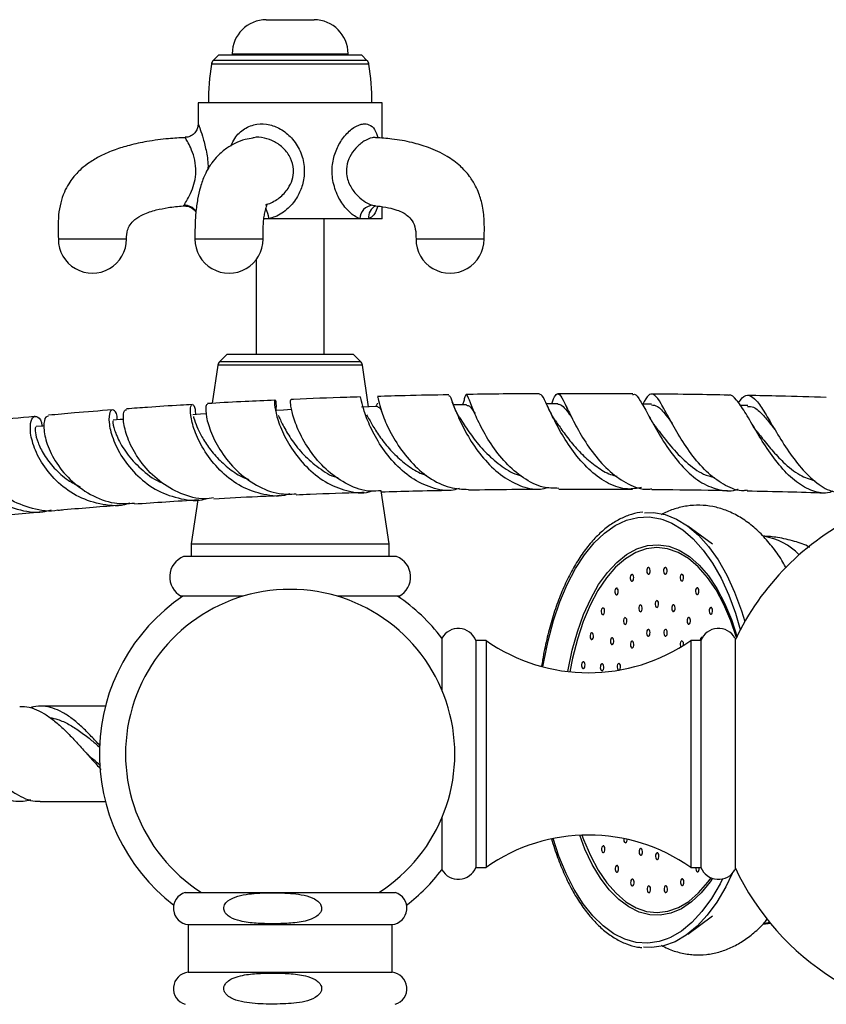
# Model space of a CAD drawing. Units: millimetres. Extents: x 5 to 995, y 5 to 995.
# Drawn here: x 459 to 483, y 819 to 848 of the extents above; entities that cross this region are included whole.
import ezdxf

# ---------------------------------------------------------------- set-up
doc = ezdxf.new("R2010")
doc.units = ezdxf.units.MM

msp = doc.modelspace()

# ---------------------------------------------------------------- linework, layer by layer
at = {"color": 7, "linetype": 'Continuous', "lineweight": 25}
for p, q in [((466.134, 847.761), (467.534, 847.761)), ((464.734, 846.721), (464.579, 846.567)), ((466.834, 846.721), (464.734, 846.721)), ((465.134, 846.761), (465.134, 846.721)), ((468.934, 846.721), (466.834, 846.721)), ((468.534, 846.721), (468.534, 846.761)), ((469.088, 846.567), (468.934, 846.721)), ((464.134, 845.321), (464.134, 844.698)), ((466.834, 845.321), (464.134, 845.321)), ((469.534, 845.321), (466.834, 845.321)), ((469.534, 844.281), (469.534, 845.321)), ((469.343, 842.295), (469.344, 842.296)), ((469.534, 841.921), (469.534, 842.269)), ((466.214, 841.921), (466.062, 841.921)), ((468.88, 841.921), (466.214, 841.921)), ((467.834, 837.941), (467.834, 841.921)), ((469.141, 841.921), (468.88, 841.921)), ((469.534, 841.921), (469.141, 841.921)), ((465.834, 840.711), (465.834, 837.941)), ((464.984, 837.941), (464.772, 837.729)), ((464.984, 837.941), (468.684, 837.941)), ((468.896, 837.729), (468.684, 837.941)), ((464.716, 837.617), (464.549, 836.501)), ((469.134, 836.396), (468.952, 837.617)), ((471.607, 836.499), (471.591, 836.54)), ((471.934, 836.596), (471.891, 836.458)), ((472.137, 836.488), (472.115, 836.54)), ((474.413, 836.363), (474.388, 836.413)), ((474.962, 836.354), (474.937, 836.403)), ((477.438, 836.475), (477.161, 836.477)), ((480.256, 836.434), (480.038, 836.438)), ((469.734, 832.376), (469.501, 833.935)), ((464.127, 833.671), (463.934, 832.376)), ((479.227, 832.364), (478.503, 832.898)), ((463.934, 832.376), (463.934, 832.001)), ((463.934, 832.376), (469.734, 832.376)), ((469.734, 832.001), (469.734, 832.376)), ((469.958, 832.001), (463.71, 832.001)), ((465.458, 830.841), (463.634, 830.841)), ((470.034, 830.841), (468.209, 830.841)), ((471.284, 829.611), (471.284, 828.09)), ((472.584, 829.541), (472.284, 829.541)), ((472.284, 829.541), (472.284, 826.211)), ((472.584, 829.541), (472.584, 826.211)), ((478.884, 829.541), (478.584, 829.541)), ((478.584, 829.541), (478.584, 826.211)), ((478.884, 829.541), (478.884, 826.211)), ((479.884, 829.611), (479.884, 826.211)), ((461.426, 827.611), (459.5, 827.611)), ((472.284, 826.211), (472.284, 822.881)), ((472.584, 826.211), (472.584, 822.881)), ((478.584, 826.211), (478.584, 822.881)), ((478.884, 826.211), (478.884, 822.881)), ((479.884, 826.211), (479.884, 822.811)), ((459.5, 824.811), (461.431, 824.811)), ((471.284, 824.332), (471.284, 822.811)), ((472.284, 822.881), (472.584, 822.881)), ((478.584, 822.881), (478.884, 822.881)), ((463.754, 822.141), (466.325, 822.141)), ((466.325, 822.141), (469.914, 822.141)), ((478.503, 820.924), (479.227, 821.458)), ((463.844, 821.201), (463.844, 819.801)), ((463.844, 821.201), (466.34, 821.201)), ((466.34, 821.201), (469.824, 821.201)), ((469.824, 819.801), (469.824, 821.201)), ((480.704, 821.218), (480.934, 821.24)), ((463.844, 819.801), (466.34, 819.801)), ((466.34, 819.801), (469.824, 819.801))]:
    msp.add_line(p, q, dxfattribs=at)
at = {"color": 8, "linetype": 'Continuous', "lineweight": 25}
for p, q in [((466.834, 846.567), (464.579, 846.567)), ((465.134, 846.761), (468.534, 846.761)), ((469.088, 846.567), (466.834, 846.567)), ((466.834, 846.457), (464.523, 846.457)), ((469.144, 846.457), (466.834, 846.457)), ((469.25, 842.313), (469.319, 842.305)), ((468.952, 837.617), (464.716, 837.617)), ((464.772, 837.729), (468.896, 837.729))]:
    msp.add_line(p, q, dxfattribs=at)
at = {"color": 7, "linetype": 'Continuous', "lineweight": 25, "flags": 128}
for points in [[(469.403, 836.404), (469.156, 836.397), (468.928, 836.39)], [(472.008, 836.46), (471.749, 836.456), (471.626, 836.454)], [(474.687, 836.484), (474.418, 836.483), (474.355, 836.483)], [(464.376, 836.191), (464.203, 836.181), (463.981, 836.168)], [(466.874, 836.315), (466.639, 836.305), (466.405, 836.295)], [(459.613, 835.839), (459.579, 835.835), (459.383, 835.817)], [(461.948, 836.031), (461.849, 836.024), (461.64, 836.008)], [(477.233, 833.29), (477.49, 833.293), (477.831, 833.235), (478.167, 833.104), (478.494, 832.904), (478.809, 832.636), (479.107, 832.302), (479.386, 831.908), (479.642, 831.457), (479.872, 830.955), (480.075, 830.406), (480.17, 830.097)], [(477.762, 833.09), (478.028, 832.981), (478.349, 832.784), (478.657, 832.521), (478.95, 832.195), (479.223, 831.808), (479.474, 831.366), (479.7, 830.874), (479.898, 830.337), (480.04, 829.861)], [(476.905, 831.428), (476.892, 831.457), (476.874, 831.474), (476.855, 831.477), (476.836, 831.464), (476.822, 831.438), (476.813, 831.403), (476.812, 831.364), (476.818, 831.327), (476.831, 831.298), (476.849, 831.281), (476.868, 831.278), (476.887, 831.291), (476.902, 831.317), (476.91, 831.352), (476.911, 831.391), (476.905, 831.428)], [(477.389, 831.634), (477.376, 831.664), (477.358, 831.681), (477.339, 831.683), (477.32, 831.671), (477.305, 831.645), (477.297, 831.61), (477.295, 831.571), (477.302, 831.534), (477.315, 831.505), (477.332, 831.487), (477.352, 831.485), (477.371, 831.498), (477.385, 831.523), (477.394, 831.558), (477.395, 831.597), (477.389, 831.634)], [(477.884, 831.637), (477.871, 831.666), (477.853, 831.683), (477.833, 831.686), (477.815, 831.673), (477.8, 831.647), (477.791, 831.612), (477.79, 831.573), (477.797, 831.536), (477.81, 831.507), (477.827, 831.49), (477.847, 831.487), (477.865, 831.5), (477.88, 831.526), (477.889, 831.561), (477.89, 831.6), (477.884, 831.637)], [(478.368, 831.435), (478.355, 831.464), (478.337, 831.481), (478.318, 831.483), (478.299, 831.471), (478.284, 831.445), (478.276, 831.41), (478.274, 831.371), (478.281, 831.334), (478.294, 831.305), (478.311, 831.288), (478.331, 831.285), (478.35, 831.298), (478.364, 831.324), (478.373, 831.359), (478.374, 831.398), (478.368, 831.435)], [(476.454, 831.026), (476.441, 831.055), (476.423, 831.072), (476.403, 831.075), (476.385, 831.062), (476.37, 831.037), (476.361, 831.001), (476.36, 830.963), (476.366, 830.926), (476.379, 830.896), (476.397, 830.879), (476.417, 830.877), (476.435, 830.889), (476.45, 830.915), (476.459, 830.95), (476.46, 830.989), (476.454, 831.026)], [(478.82, 831.037), (478.807, 831.066), (478.79, 831.083), (478.77, 831.086), (478.752, 831.073), (478.737, 831.048), (478.728, 831.013), (478.727, 830.974), (478.733, 830.937), (478.746, 830.907), (478.764, 830.89), (478.784, 830.888), (478.802, 830.9), (478.817, 830.926), (478.826, 830.961), (478.827, 831), (478.82, 831.037)], [(477.637, 830.661), (477.624, 830.69), (477.607, 830.708), (477.587, 830.71), (477.569, 830.697), (477.554, 830.672), (477.545, 830.637), (477.544, 830.598), (477.55, 830.561), (477.563, 830.532), (477.581, 830.514), (477.601, 830.512), (477.619, 830.525), (477.634, 830.55), (477.643, 830.585), (477.644, 830.624), (477.637, 830.661)], [(476.054, 830.447), (476.041, 830.476), (476.023, 830.493), (476.004, 830.496), (475.985, 830.483), (475.97, 830.457), (475.962, 830.422), (475.96, 830.383), (475.967, 830.346), (475.98, 830.317), (475.997, 830.3), (476.017, 830.297), (476.036, 830.31), (476.05, 830.336), (476.059, 830.371), (476.06, 830.41), (476.054, 830.447)], [(477.155, 830.533), (477.142, 830.562), (477.125, 830.579), (477.105, 830.582), (477.086, 830.569), (477.072, 830.543), (477.063, 830.508), (477.062, 830.469), (477.068, 830.432), (477.081, 830.403), (477.099, 830.386), (477.118, 830.384), (477.137, 830.396), (477.152, 830.422), (477.16, 830.457), (477.162, 830.496), (477.155, 830.533)], [(478.12, 830.537), (478.107, 830.567), (478.089, 830.584), (478.07, 830.586), (478.051, 830.574), (478.036, 830.548), (478.028, 830.513), (478.026, 830.474), (478.033, 830.437), (478.046, 830.408), (478.063, 830.391), (478.083, 830.388), (478.102, 830.401), (478.116, 830.426), (478.125, 830.462), (478.126, 830.5), (478.12, 830.537)], [(479.221, 830.461), (479.208, 830.491), (479.191, 830.508), (479.171, 830.51), (479.153, 830.498), (479.138, 830.472), (479.129, 830.437), (479.128, 830.398), (479.134, 830.361), (479.147, 830.332), (479.165, 830.315), (479.185, 830.312), (479.203, 830.325), (479.218, 830.35), (479.227, 830.386), (479.228, 830.424), (479.221, 830.461)], [(476.706, 830.161), (476.693, 830.19), (476.676, 830.208), (476.656, 830.21), (476.638, 830.197), (476.623, 830.172), (476.614, 830.137), (476.613, 830.098), (476.619, 830.061), (476.632, 830.031), (476.65, 830.014), (476.67, 830.012), (476.688, 830.024), (476.703, 830.05), (476.711, 830.085), (476.713, 830.124), (476.706, 830.161)], [(478.57, 830.17), (478.557, 830.199), (478.539, 830.216), (478.519, 830.219), (478.501, 830.206), (478.486, 830.18), (478.477, 830.145), (478.476, 830.106), (478.483, 830.069), (478.496, 830.04), (478.513, 830.023), (478.533, 830.021), (478.551, 830.033), (478.566, 830.059), (478.575, 830.094), (478.576, 830.133), (478.57, 830.17)], [(475.724, 829.715), (475.711, 829.744), (475.693, 829.761), (475.673, 829.764), (475.655, 829.751), (475.64, 829.725), (475.631, 829.69), (475.63, 829.651), (475.637, 829.614), (475.65, 829.585), (475.667, 829.568), (475.687, 829.566), (475.705, 829.578), (475.72, 829.604), (475.729, 829.639), (475.73, 829.678), (475.724, 829.715)], [(477.385, 829.816), (477.372, 829.845), (477.354, 829.862), (477.335, 829.865), (477.316, 829.852), (477.301, 829.826), (477.293, 829.791), (477.291, 829.752), (477.298, 829.716), (477.311, 829.686), (477.328, 829.669), (477.348, 829.667), (477.367, 829.679), (477.381, 829.705), (477.39, 829.74), (477.391, 829.779), (477.385, 829.816)], [(477.892, 829.818), (477.879, 829.848), (477.861, 829.865), (477.842, 829.867), (477.823, 829.855), (477.808, 829.829), (477.8, 829.794), (477.799, 829.755), (477.805, 829.718), (477.818, 829.689), (477.836, 829.671), (477.855, 829.669), (477.874, 829.682), (477.889, 829.707), (477.897, 829.742), (477.898, 829.781), (477.892, 829.818)], [(476.321, 829.571), (476.308, 829.601), (476.291, 829.618), (476.271, 829.62), (476.252, 829.608), (476.238, 829.582), (476.229, 829.547), (476.228, 829.508), (476.234, 829.471), (476.247, 829.442), (476.265, 829.425), (476.284, 829.422), (476.303, 829.435), (476.318, 829.46), (476.326, 829.496), (476.328, 829.534), (476.321, 829.571)], [(476.909, 829.469), (476.896, 829.499), (476.878, 829.516), (476.858, 829.518), (476.84, 829.506), (476.825, 829.48), (476.816, 829.445), (476.815, 829.406), (476.822, 829.369), (476.835, 829.34), (476.852, 829.322), (476.872, 829.32), (476.89, 829.333), (476.905, 829.358), (476.914, 829.393), (476.915, 829.432), (476.909, 829.469)], [(478.369, 829.476), (478.356, 829.505), (478.338, 829.523), (478.319, 829.525), (478.3, 829.512), (478.285, 829.487), (478.277, 829.452), (478.276, 829.413), (478.282, 829.376), (478.292, 829.35)], [(478.374, 829.401), (478.375, 829.439), (478.369, 829.476)], [(478.928, 829.629), (478.926, 829.63), (478.906, 829.633), (478.887, 829.62), (478.873, 829.594), (478.864, 829.559), (478.862, 829.541)], [(475.477, 828.863), (475.464, 828.892), (475.447, 828.909), (475.427, 828.912), (475.408, 828.899), (475.394, 828.873), (475.385, 828.838), (475.384, 828.799), (475.39, 828.762), (475.403, 828.733), (475.421, 828.716), (475.44, 828.713), (475.459, 828.726), (475.474, 828.752), (475.482, 828.787), (475.484, 828.826), (475.477, 828.863)], [(476.521, 828.82), (476.508, 828.849), (476.49, 828.867), (476.471, 828.869), (476.452, 828.856), (476.437, 828.831), (476.429, 828.796), (476.427, 828.757), (476.434, 828.72), (476.447, 828.69), (476.464, 828.673), (476.484, 828.671), (476.503, 828.683), (476.517, 828.709), (476.526, 828.744), (476.527, 828.783), (476.521, 828.82)], [(476.026, 828.804), (476.013, 828.833), (475.995, 828.85), (475.976, 828.853), (475.957, 828.84), (475.942, 828.814), (475.934, 828.779), (475.932, 828.74), (475.939, 828.703), (475.952, 828.674), (475.969, 828.657), (475.989, 828.654), (476.008, 828.667), (476.022, 828.693), (476.031, 828.728), (476.032, 828.767), (476.026, 828.804)], [(476.621, 823.726), (476.62, 823.689), (476.627, 823.652), (476.64, 823.623), (476.657, 823.606), (476.677, 823.603), (476.696, 823.616), (476.71, 823.642), (476.719, 823.677), (476.721, 823.705)], [(476.062, 823.461), (476.049, 823.49), (476.032, 823.508), (476.012, 823.51), (475.993, 823.497), (475.979, 823.472), (475.97, 823.437), (475.969, 823.398), (475.975, 823.361), (475.988, 823.331), (476.006, 823.314), (476.025, 823.312), (476.044, 823.324), (476.059, 823.35), (476.067, 823.385), (476.069, 823.424), (476.062, 823.461)], [(477.164, 823.385), (477.151, 823.414), (477.133, 823.432), (477.114, 823.434), (477.095, 823.421), (477.08, 823.396), (477.072, 823.361), (477.07, 823.322), (477.077, 823.285), (477.09, 823.255), (477.107, 823.238), (477.127, 823.236), (477.146, 823.248), (477.16, 823.274), (477.169, 823.309), (477.17, 823.348), (477.164, 823.385)], [(477.646, 823.261), (477.633, 823.291), (477.616, 823.308), (477.596, 823.31), (477.577, 823.298), (477.563, 823.272), (477.554, 823.237), (477.553, 823.198), (477.559, 823.161), (477.572, 823.132), (477.59, 823.114), (477.609, 823.112), (477.628, 823.125), (477.643, 823.15), (477.651, 823.185), (477.653, 823.224), (477.646, 823.261)], [(476.463, 822.885), (476.45, 822.915), (476.433, 822.932), (476.413, 822.934), (476.394, 822.922), (476.38, 822.896), (476.371, 822.861), (476.37, 822.822), (476.376, 822.785), (476.389, 822.756), (476.407, 822.739), (476.426, 822.736), (476.445, 822.749), (476.46, 822.775), (476.468, 822.81), (476.47, 822.848), (476.463, 822.885)], [(478.739, 822.881), (478.738, 822.872), (478.737, 822.833), (478.743, 822.796), (478.756, 822.767), (478.774, 822.75), (478.793, 822.747), (478.812, 822.76), (478.827, 822.786), (478.835, 822.821), (478.836, 822.86), (478.834, 822.881)], [(476.916, 822.488), (476.903, 822.517), (476.885, 822.534), (476.865, 822.537), (476.847, 822.524), (476.832, 822.498), (476.823, 822.463), (476.822, 822.424), (476.829, 822.387), (476.842, 822.358), (476.859, 822.341), (476.879, 822.339), (476.897, 822.351), (476.912, 822.377), (476.921, 822.412), (476.922, 822.451), (476.916, 822.488)], [(479.802, 822.702), (479.612, 822.307), (479.353, 821.863), (479.071, 821.476), (478.771, 821.15), (478.455, 820.89), (478.126, 820.698), (477.789, 820.576), (477.448, 820.526), (477.199, 820.536)], [(479.518, 822.543), (479.444, 822.399), (479.191, 821.963), (478.915, 821.584), (478.62, 821.265), (478.31, 821.01), (477.988, 820.822), (477.895, 820.781)], [(478.378, 822.495), (478.366, 822.524), (478.348, 822.541), (478.328, 822.544), (478.31, 822.531), (478.295, 822.505), (478.286, 822.47), (478.285, 822.431), (478.291, 822.394), (478.304, 822.365), (478.322, 822.348), (478.342, 822.345), (478.36, 822.358), (478.375, 822.384), (478.384, 822.419), (478.385, 822.458), (478.378, 822.495)], [(477.4, 822.286), (477.387, 822.315), (477.369, 822.332), (477.35, 822.335), (477.331, 822.322), (477.316, 822.296), (477.308, 822.261), (477.306, 822.222), (477.313, 822.185), (477.326, 822.156), (477.343, 822.139), (477.363, 822.137), (477.382, 822.149), (477.396, 822.175), (477.405, 822.21), (477.406, 822.249), (477.4, 822.286)], [(477.895, 822.288), (477.882, 822.317), (477.864, 822.335), (477.844, 822.337), (477.826, 822.324), (477.811, 822.299), (477.803, 822.264), (477.801, 822.225), (477.808, 822.188), (477.821, 822.158), (477.838, 822.141), (477.858, 822.139), (477.876, 822.151), (477.891, 822.177), (477.9, 822.212), (477.901, 822.251), (477.895, 822.288)]]:
    msp.add_lwpolyline(points, dxfattribs=at)
at = {"color": 8, "linetype": 'Continuous', "lineweight": 25, "flags": 128}
for points in [[(474.25, 828.765), (474.275, 828.915), (474.399, 829.534), (474.556, 830.123), (474.743, 830.676), (474.959, 831.186), (475.201, 831.648), (475.466, 832.056), (475.751, 832.405), (476.054, 832.693), (476.37, 832.915), (476.697, 833.069), (477.029, 833.153), (477.365, 833.166), (477.699, 833.109), (477.762, 833.09)], [(474.983, 828.626), (474.992, 828.678), (475.11, 829.253), (475.261, 829.797), (475.442, 830.304), (475.65, 830.767), (475.884, 831.179), (476.14, 831.535), (476.415, 831.832), (476.705, 832.064), (477.007, 832.229), (477.316, 832.325), (477.628, 832.35), (477.94, 832.304), (478.248, 832.188), (478.546, 832.003), (478.832, 831.752), (479.102, 831.437), (479.352, 831.064), (479.579, 830.636), (479.78, 830.16), (479.952, 829.642)], [(479.923, 829.63), (479.758, 830.12), (479.556, 830.596), (479.327, 831.022), (479.075, 831.393), (478.803, 831.703), (478.515, 831.949), (478.214, 832.126), (477.905, 832.233), (477.592, 832.268), (477.279, 832.23), (476.97, 832.12), (476.67, 831.94), (476.382, 831.692), (476.111, 831.379), (475.859, 831.006), (475.632, 830.578), (475.431, 830.1), (475.259, 829.578), (475.119, 829.021), (475.042, 828.62)], [(477.895, 820.781), (477.658, 820.703), (477.324, 820.654), (476.988, 820.676), (476.656, 820.769), (476.331, 820.931), (476.016, 821.161), (475.715, 821.456), (475.432, 821.813), (475.17, 822.228), (474.931, 822.696), (474.718, 823.211), (474.547, 823.726)], [(479.226, 822.559), (479.156, 822.458), (478.89, 822.131), (478.607, 821.866), (478.31, 821.667), (478.005, 821.536), (477.693, 821.476), (477.381, 821.486), (477.071, 821.567), (476.767, 821.718), (476.474, 821.937), (476.196, 822.22), (475.936, 822.564), (475.697, 822.965), (475.483, 823.418), (475.327, 823.824)], [(475.393, 823.827), (475.438, 823.702), (475.64, 823.226), (475.869, 822.8), (476.121, 822.429), (476.393, 822.119), (476.682, 821.873), (476.982, 821.696), (477.291, 821.589), (477.605, 821.554), (477.918, 821.592), (478.227, 821.702), (478.527, 821.882), (478.815, 822.13), (479.086, 822.443), (479.182, 822.575)], [(480.907, 821.259), (480.757, 821.228), (480.743, 821.226)]]:
    msp.add_lwpolyline(points, dxfattribs=at)
at = {"color": 7, "linetype": 'Continuous', "lineweight": 25}
for centre, radius, start, end in [((466.134, 846.761), 1, 90, 180), ((467.534, 846.761), 1, 0, 90), ((464.721, 846.425), 0.2, 135, 170.9893), ((468.947, 846.425), 0.2, 9.0107, 45), ((471.684, 845.321), 7.25, 170.9893, 180), ((461.984, 845.321), 7.25, 0, 9.0107), ((469.286, 841.909), 0.406, 95.1233, 178.329), ((461.034, 841.321), 1, 180.0169, 0.026), ((465.042, 841.321), 1, 179.9002, 359.9545), ((471.526, 841.321), 1, 179.8407, 359.9181), ((464.913, 837.588), 0.2, 135, 171.5167), ((468.754, 837.588), 0.2, 8.4833, 45), ((486.934, 826.211), 7.8, 115.8605, 154.6683), ((463.939, 831.403), 0.64, 110.9745, 241.4932), ((469.728, 831.403), 0.64, 298.5068, 69.0255), ((466.834, 826.211), 4.83, 302.579, 237.421), ((466.834, 826.211), 5.6, 124.23, 232.4133), ((466.834, 826.211), 5.6, 37.3832, 55.77), ((471.767, 829.335), 0.557, 21.755, 150.2367), ((479.4, 829.335), 0.557, 29.7633, 158.245), ((475.584, 833.806), 5.214, 234.8764, 305.1236), ((475.584, 818.616), 5.214, 54.8764, 125.1236), ((466.834, 826.211), 5.6, 307.5867, 322.6168), ((471.767, 823.087), 0.557, 209.7633, 338.245), ((479.4, 823.087), 0.557, 201.755, 330.2367), ((486.934, 826.211), 7.8, 205.3317, 334.6683), ((463.89, 821.68), 0.481, 106.415, 264.5232), ((469.778, 821.68), 0.481, 275.4768, 73.585), ((463.89, 819.322), 0.481, 95.4768, 253.585), ((469.778, 819.322), 0.481, 286.415, 84.5232)]:
    msp.add_arc(centre, radius, start, end, dxfattribs=at)
at = {"color": 8, "linetype": 'Continuous', "lineweight": 25}
for centre, radius, start, end in [((463.738, 841.907), 0.407, 33.4716, 93.2687), ((464.98, 841.721), 1.25, 9.1981, 23.9275), ((469.478, 841.981), 0.342, 113.2122, 190.167), ((480.411, 830.714), 1.911, 44.6559, 80.257)]:
    msp.add_arc(centre, radius, start, end, dxfattribs=at)
at = {"color": 7, "linetype": 'Continuous', "lineweight": 25}
for points, knots in [([(464.131, 844.699), (464.13, 844.672), (464.128, 844.601), (464.081, 844.49), (463.989, 844.386), (463.873, 844.318), (463.79, 844.312), (463.755, 844.309)], [0, 0, 0, 0, 0.134532, 0.353885, 0.584868, 0.82652, 1, 1, 1, 1]), ([(463.757, 844.298), (463.593, 844.291), (463.217, 844.273), (462.668, 844.197), (462.144, 844.087), (461.685, 843.946), (461.29, 843.779), (460.96, 843.585), (460.733, 843.408), (460.577, 843.257), (460.452, 843.113), (460.324, 842.932), (460.196, 842.688), (460.091, 842.38), (460.032, 842.027), (460.023, 841.669), (460.03, 841.432), (460.034, 841.321)], [0, 0, 0, 0, 0.089392, 0.205864, 0.302026, 0.381679, 0.467566, 0.535599, 0.590129, 0.624055, 0.654331, 0.694, 0.744645, 0.804348, 0.870775, 0.939286, 1, 1, 1, 1]), ([(465.743, 844.285), (465.667, 844.274), (465.493, 844.248), (465.234, 844.146), (464.964, 843.992), (464.734, 843.801), (464.558, 843.594), (464.424, 843.393), (464.314, 843.181), (464.2, 842.873), (464.113, 842.493), (464.061, 842.092), (464.041, 841.693), (464.041, 841.439), (464.041, 841.321)], [0, 0, 0, 0, 0.090856, 0.208877, 0.301914, 0.405604, 0.478216, 0.519118, 0.588595, 0.681437, 0.760072, 0.843477, 0.927417, 1, 1, 1, 1]), ([(472.526, 841.321), (472.53, 841.481), (472.538, 841.803), (472.494, 842.257), (472.394, 842.616), (472.265, 842.91), (472.09, 843.19), (471.811, 843.494), (471.404, 843.79), (470.921, 844.011), (470.376, 844.17), (469.86, 844.265), (469.506, 844.287), (469.348, 844.296)], [0, 0, 0, 0, 0.089393, 0.180474, 0.252612, 0.29716, 0.361448, 0.438849, 0.535552, 0.661547, 0.767778, 0.896622, 1, 1, 1, 1]), ([(462.034, 841.321), (462.038, 841.41), (462.043, 841.557), (462.138, 841.756), (462.293, 841.92), (462.555, 842.073), (462.888, 842.18), (463.282, 842.254), (463.551, 842.289), (463.703, 842.295), (463.707, 842.296)], [0, 0, 0, 0, 0.123571, 0.202533, 0.301355, 0.434714, 0.621971, 0.787661, 0.994181, 1, 1, 1, 1]), ([(463.706, 842.294), (463.75, 842.294), (463.843, 842.294), (463.964, 842.231), (464.041, 842.164), (464.065, 842.119), (464.069, 842.111)], [0, 0, 0, 0, 0.304247, 0.64239, 0.937396, 1, 1, 1, 1]), ([(466.042, 841.321), (466.041, 841.469), (466.041, 841.687), (466.064, 841.941), (466.09, 842.11), (466.128, 842.248), (466.164, 842.347), (466.164, 842.351), (466.163, 842.353)], [0, 0, 0, 0, 0.221594, 0.325126, 0.415273, 0.538432, 0.642979, 1, 1, 1, 1]), ([(469.319, 842.296), (469.34, 842.295), (469.48, 842.288), (469.699, 842.25), (469.952, 842.184), (470.135, 842.106), (470.279, 842.015), (470.424, 841.867), (470.523, 841.621), (470.525, 841.422), (470.526, 841.321)], [0, 0, 0, 0, 0.03731, 0.238609, 0.393261, 0.513801, 0.615478, 0.735701, 0.866073, 1, 1, 1, 1]), ([(469.343, 842.296), (469.344, 842.296), (469.346, 842.296), (469.344, 842.296), (469.344, 842.296)], [0, 0, 0, 0, 0.803994, 1, 1, 1, 1]), ([(468.9, 836.688), (468.766, 836.684), (468.092, 836.665), (467.415, 836.64), (466.885, 836.616), (466.862, 836.614)], [0, 0, 0, 0, 0.192116, 0.96379, 1, 1, 1, 1]), ([(471.804, 834.004), (471.741, 833.985), (471.476, 833.907), (470.982, 834.003), (470.382, 834.287), (469.855, 834.758), (469.437, 835.317), (469.144, 835.881), (468.975, 836.347), (468.909, 836.646), (468.904, 836.662), (468.902, 836.67)], [0, 0, 0, 0, 0.03769, 0.159413, 0.28151, 0.404154, 0.527439, 0.651367, 0.77585, 0.900739, 1, 1, 1, 1]), ([(471.487, 836.75), (471.058, 836.743), (470.345, 836.731), (469.665, 836.71), (469.395, 836.702)], [0, 0, 0, 0, 0.601833, 1, 1, 1, 1]), ([(469.396, 836.685), (469.399, 836.678), (469.406, 836.662), (469.473, 836.366), (469.643, 835.902), (469.938, 835.337), (470.361, 834.77), (470.895, 834.302), (471.483, 833.998), (471.883, 833.982), (472.07, 833.974)], [0, 0, 0, 0, 0.10344, 0.233335, 0.363475, 0.493904, 0.624572, 0.755349, 0.886058, 1, 1, 1, 1]), ([(471.488, 836.725), (471.5, 836.726), (471.528, 836.726), (471.615, 836.463), (471.796, 836.018), (472.084, 835.456), (472.486, 834.883), (472.988, 834.386), (473.559, 834.066), (474.05, 833.94), (474.328, 834.011), (474.409, 834.032)], [0, 0, 0, 0, 0.082601, 0.207184, 0.331785, 0.456236, 0.580355, 0.703969, 0.826969, 0.949335, 1, 1, 1, 1]), ([(474.713, 834.005), (474.56, 834.008), (474.205, 834.014), (473.665, 834.292), (473.141, 834.744), (472.709, 835.307), (472.388, 835.879), (472.177, 836.368), (472.06, 836.696), (471.995, 836.789), (471.97, 836.729), (471.931, 836.585), (471.925, 836.561)], [0, 0, 0, 0, 0.0843136, 0.1957334, 0.3074898, 0.4194557, 0.531471, 0.6433704, 0.7550222, 0.8663617, 0.9774107, 1, 1, 1, 1]), ([(474.152, 836.782), (474.138, 836.782), (473.427, 836.781), (472.71, 836.774), (472.03, 836.76), (472.004, 836.76)], [0, 0, 0, 0, 0.018974, 0.963632, 1, 1, 1, 1]), ([(477.144, 834.029), (477.008, 834.005), (476.685, 833.947), (476.17, 834.124), (475.643, 834.492), (475.18, 835.009), (474.803, 835.584), (474.519, 836.132), (474.324, 836.547), (474.216, 836.773), (474.168, 836.757), (474.152, 836.752)], [0, 0, 0, 0, 0.08798, 0.208277, 0.328942, 0.450143, 0.571949, 0.694321, 0.817132, 0.9402, 1, 1, 1, 1]), ([(474.506, 836.483), (474.514, 836.505), (474.576, 836.665), (474.638, 836.789), (474.74, 836.79), (474.87, 836.547), (475.069, 836.121), (475.356, 835.573), (475.739, 834.996), (476.21, 834.473), (476.747, 834.116), (477.173, 833.952), (477.403, 833.988), (477.443, 833.995)], [0, 0, 0, 0, 0.016083, 0.122122, 0.228129, 0.334284, 0.440734, 0.547547, 0.654699, 0.762086, 0.86955, 0.976925, 1, 1, 1, 1]), ([(476.884, 836.777), (476.691, 836.779), (475.941, 836.787), (475.222, 836.784), (474.688, 836.782)], [0, 0, 0, 0, 0.257753, 1, 1, 1, 1]), ([(476.884, 836.753), (476.9, 836.76), (476.967, 836.788), (477.097, 836.597), (477.315, 836.211), (477.603, 835.673), (477.97, 835.089), (478.41, 834.549), (478.908, 834.134), (479.435, 833.943), (479.8, 833.904), (479.971, 833.985), (479.972, 833.986)], [0, 0, 0, 0, 0.040776, 0.1610496, 0.2815032, 0.4019812, 0.5222962, 0.6422598, 0.7617268, 0.8806395, 0.99904, 1, 1, 1, 1]), ([(480.239, 833.951), (480.206, 833.945), (479.996, 833.91), (479.604, 834.07), (479.096, 834.421), (478.638, 834.942), (478.251, 835.524), (477.942, 836.081), (477.706, 836.519), (477.528, 836.775), (477.376, 836.785), (477.275, 836.665), (477.196, 836.503), (477.183, 836.477)], [0, 0, 0, 0, 0.019818, 0.126513, 0.233519, 0.340726, 0.447987, 0.555137, 0.662018, 0.768513, 0.874587, 0.980295, 1, 1, 1, 1]), ([(479.688, 836.741), (479.349, 836.748), (478.586, 836.765), (477.85, 836.769), (477.44, 836.772)], [0, 0, 0, 0, 0.443316, 1, 1, 1, 1]), ([(482.753, 833.922), (482.722, 833.909), (482.531, 833.832), (482.165, 833.908), (481.681, 834.164), (481.225, 834.618), (480.814, 835.177), (480.46, 835.758), (480.165, 836.275), (479.92, 836.618), (479.772, 836.772), (479.696, 836.735), (479.687, 836.731)], [0, 0, 0, 0, 0.022618, 0.141652, 0.260834, 0.38037, 0.500392, 0.620923, 0.741882, 0.86311, 0.984417, 1, 1, 1, 1]), ([(479.985, 836.513), (480.022, 836.567), (480.133, 836.726), (480.294, 836.761), (480.505, 836.611), (480.751, 836.244), (481.048, 835.73), (481.405, 835.147), (481.821, 834.584), (482.283, 834.142), (482.716, 833.884), (482.989, 833.886), (483.095, 833.887)], [0, 0, 0, 0, 0.05457, 0.162788, 0.271196, 0.379971, 0.489217, 0.598948, 0.709085, 0.819478, 0.929949, 1, 1, 1, 1]), ([(482.562, 836.674), (482.105, 836.688), (481.328, 836.712), (480.573, 836.725), (480.261, 836.73)], [0, 0, 0, 0, 0.587362, 1, 1, 1, 1]), ([(463.962, 836.466), (463.847, 836.46), (463.403, 836.433), (462.758, 836.391), (462.24, 836.353), (462.035, 836.338)], [0, 0, 0, 0, 0.174147, 0.672098, 1, 1, 1, 1]), ([(466.821, 833.847), (466.796, 833.838), (466.556, 833.75), (466.057, 833.804), (465.396, 834.028), (464.813, 834.464), (464.36, 835.009), (464.06, 835.579), (463.914, 836.071), (463.901, 836.404), (463.965, 836.5), (464.045, 836.413), (464.052, 836.227), (464.054, 836.172)], [0, 0, 0, 0, 0.012015, 0.115026, 0.218356, 0.322142, 0.42648, 0.531389, 0.636817, 0.742662, 0.848796, 0.955091, 1, 1, 1, 1]), ([(464.409, 836.476), (464.39, 836.464), (464.348, 836.439), (464.361, 836.121), (464.498, 835.641), (464.792, 835.07), (465.244, 834.513), (465.829, 834.075), (466.443, 833.82), (466.843, 833.836), (467.011, 833.843)], [0, 0, 0, 0, 0.10908, 0.241404, 0.373842, 0.50643, 0.639114, 0.771772, 0.904243, 1, 1, 1, 1]), ([(466.392, 836.593), (466.096, 836.58), (465.465, 836.551), (464.809, 836.517), (464.448, 836.495), (464.407, 836.493)], [0, 0, 0, 0, 0.437201, 0.934791, 1, 1, 1, 1]), ([(466.421, 836.273), (466.425, 836.329), (466.439, 836.52), (466.393, 836.625), (466.365, 836.552), (466.401, 836.239), (466.554, 835.758), (466.849, 835.187), (467.287, 834.628), (467.849, 834.169), (468.486, 833.918), (468.963, 833.84), (469.192, 833.915), (469.211, 833.921)], [0, 0, 0, 0, 0.04448, 0.150281, 0.256152, 0.362026, 0.467804, 0.57335, 0.678522, 0.783197, 0.887307, 0.990859, 1, 1, 1, 1]), ([(469.502, 833.936), (469.396, 833.925), (469.07, 833.892), (468.525, 834.093), (467.934, 834.487), (467.453, 835.026), (467.111, 835.6), (466.912, 836.124), (466.839, 836.478), (466.847, 836.641), (466.859, 836.605), (466.861, 836.601)], [0, 0, 0, 0, 0.062765, 0.193443, 0.324609, 0.456139, 0.587867, 0.719622, 0.851253, 0.982673, 1, 1, 1, 1]), ([(469.4, 836.501), (469.391, 836.499), (469.381, 836.497), (469.35, 836.41), (469.347, 836.402)], [0, 0, 0, 0, 0.911187, 1, 1, 1, 1]), ([(469.402, 836.389), (469.414, 836.393), (469.442, 836.402), (469.485, 836.33), (469.51, 836.288)], [0, 0, 0, 0, 0.421873, 1, 1, 1, 1]), ([(471.807, 836.078), (471.764, 836.154), (471.684, 836.296), (471.632, 836.435), (471.607, 836.499)], [0, 0, 0, 0, 0.533744, 1, 1, 1, 1]), ([(472.006, 836.445), (472.037, 836.441), (472.106, 836.432), (472.18, 836.32), (472.252, 836.208), (472.253, 836.207)], [0, 0, 0, 0, 0.431493, 0.995421, 1, 1, 1, 1]), ([(474.684, 836.479), (474.723, 836.472), (474.805, 836.457), (474.933, 836.312), (475.044, 836.156), (475.089, 836.092)], [0, 0, 0, 0, 0.3467313, 0.7321761, 1, 1, 1, 1]), ([(477.435, 836.456), (477.491, 836.451), (477.621, 836.438), (477.81, 836.221), (477.978, 835.994), (478.039, 835.913)], [0, 0, 0, 0, 0.3315182, 0.7592661, 1, 1, 1, 1]), ([(480.253, 836.409), (480.31, 836.409), (480.455, 836.41), (480.688, 836.182), (480.896, 835.933), (481.017, 835.778), (481.044, 835.742)], [0, 0, 0, 0, 0.24824, 0.628048, 0.914823, 1, 1, 1, 1]), ([(459.35, 836.115), (459.343, 836.115), (458.909, 836.076), (458.302, 836.015), (457.725, 835.951), (457.543, 835.93)], [0, 0, 0, 0, 0.011761, 0.68805, 1, 1, 1, 1]), ([(462.129, 833.571), (462.107, 833.563), (461.858, 833.467), (461.328, 833.509), (460.625, 833.721), (460.013, 834.154), (459.556, 834.701), (459.281, 835.271), (459.187, 835.758), (459.245, 836.077), (459.385, 836.145), (459.523, 836.047), (459.551, 835.87), (459.557, 835.833)], [0, 0, 0, 0, 0.010305, 0.11525, 0.220546, 0.326318, 0.432653, 0.539569, 0.647028, 0.754939, 0.863194, 0.971686, 1, 1, 1, 1]), ([(459.749, 836.121), (459.72, 836.121), (459.642, 836.119), (459.586, 835.844), (459.658, 835.382), (459.913, 834.812), (460.354, 834.249), (460.958, 833.802), (461.624, 833.539), (462.069, 833.56), (462.266, 833.569)], [0, 0, 0, 0, 0.08044, 0.215919, 0.351361, 0.486821, 0.622267, 0.757602, 0.892689, 1, 1, 1, 1]), ([(461.614, 836.307), (461.614, 836.307), (461.234, 836.28), (460.606, 836.228), (459.997, 836.173), (459.746, 836.15)], [0, 0, 0, 0, 0.0000769, 0.5864572, 1, 1, 1, 1]), ([(461.766, 836.018), (461.763, 836.054), (461.749, 836.231), (461.641, 836.334), (461.534, 836.276), (461.501, 835.965), (461.609, 835.483), (461.886, 834.91), (462.337, 834.355), (462.936, 833.906), (463.622, 833.68), (464.124, 833.619), (464.352, 833.699), (464.357, 833.701)], [0, 0, 0, 0, 0.028273, 0.136945, 0.245588, 0.354142, 0.462512, 0.570579, 0.678219, 0.785325, 0.891841, 0.997777, 1, 1, 1, 1]), ([(464.589, 833.727), (464.503, 833.714), (464.182, 833.665), (463.617, 833.832), (462.979, 834.197), (462.554, 834.636), (462.233, 835.101), (462.016, 835.574), (461.924, 836.032), (461.955, 836.307), (462.015, 836.309), (462.038, 836.31)], [0, 0, 0, 0, 0.048427, 0.181041, 0.314201, 0.447795, 0.5140171, 0.6478945, 0.7819319, 0.9159269, 1, 1, 1, 1]), ([(463.996, 836.115), (463.998, 836.11), (464.005, 836.086), (464.058, 835.904), (464.188, 835.611), (464.393, 835.265), (464.679, 834.904), (465.046, 834.577), (465.368, 834.353), (465.574, 834.284), (465.62, 834.268)], [0, 0, 0, 0, 0.042982, 0.211183, 0.360826, 0.510337, 0.659527, 0.808226, 0.956326, 1, 1, 1, 1]), ([(466.483, 836.154), (466.49, 836.141), (466.52, 836.078), (466.637, 835.814), (466.874, 835.419), (467.22, 834.98), (467.667, 834.603), (468.022, 834.368), (468.224, 834.322), (468.238, 834.319)], [0, 0, 0, 0, 0.050035, 0.238074, 0.426, 0.613497, 0.800273, 0.986103, 1, 1, 1, 1]), ([(469.076, 836.166), (469.101, 836.12), (469.166, 836.002), (469.331, 835.714), (469.578, 835.357), (469.894, 834.991), (470.274, 834.671), (470.596, 834.459), (470.794, 834.4), (470.839, 834.387)], [0, 0, 0, 0, 0.108816, 0.277976, 0.446957, 0.615558, 0.783569, 0.95085, 1, 1, 1, 1]), ([(474.632, 835.968), (474.586, 836.039), (474.503, 836.168), (474.441, 836.303), (474.413, 836.363)], [0, 0, 0, 0, 0.548224, 1, 1, 1, 1]), ([(477.543, 835.831), (477.51, 835.878), (477.443, 835.974), (477.384, 836.081), (477.354, 836.136)], [0, 0, 0, 0, 0.493129, 1, 1, 1, 1]), ([(457.394, 835.724), (457.392, 835.733), (457.349, 835.872), (457.191, 835.921), (457.027, 835.82), (456.963, 835.459), (457.073, 834.943), (457.333, 834.458), (457.71, 834.008), (458.2, 833.611), (458.909, 833.344), (459.484, 833.269), (459.773, 833.363), (459.823, 833.379)], [0, 0, 0, 0, 0.008354, 0.123605, 0.238724, 0.353631, 0.468231, 0.582418, 0.638638, 0.751417, 0.864199, 0.976377, 1, 1, 1, 1]), ([(460.023, 833.366), (460.022, 833.366), (459.78, 833.3), (459.257, 833.397), (458.553, 833.667), (457.969, 834.152), (457.567, 834.72), (457.364, 835.281), (457.352, 835.705), (457.444, 835.929), (457.525, 835.909), (457.545, 835.904)], [0, 0, 0, 0, 0.00053, 0.135681, 0.27144, 0.407716, 0.544386, 0.681312, 0.818377, 0.955507, 1, 1, 1, 1]), ([(459.385, 835.798), (459.377, 835.8), (459.352, 835.808), (459.348, 835.652), (459.419, 835.369), (459.598, 834.995), (459.898, 834.6), (460.262, 834.258), (460.555, 834.112), (460.677, 834.051)], [0, 0, 0, 0, 0.085267, 0.245909, 0.406599, 0.567133, 0.727289, 0.886865, 1, 1, 1, 1]), ([(461.642, 835.982), (461.638, 835.988), (461.625, 836.009), (461.644, 835.813), (461.777, 835.45), (462.058, 834.973), (462.502, 834.525), (462.873, 834.23), (463.095, 834.167), (463.101, 834.166)], [0, 0, 0, 0, 0.077389, 0.261608, 0.445887, 0.629879, 0.813225, 0.995631, 1, 1, 1, 1]), ([(471.807, 836.078), (471.849, 836.011), (471.958, 835.837), (472.22, 835.453), (472.592, 835.014), (473.044, 834.643), (473.393, 834.42), (473.586, 834.384), (473.602, 834.38)], [0, 0, 0, 0, 0.134322, 0.347123, 0.559401, 0.770819, 0.981148, 1, 1, 1, 1]), ([(474.618, 835.988), (474.687, 835.887), (474.831, 835.678), (475.111, 835.31), (475.443, 834.946), (475.821, 834.634), (476.154, 834.428), (476.363, 834.377), (476.427, 834.361)], [0, 0, 0, 0, 0.173905, 0.360453, 0.546553, 0.731993, 0.916613, 1, 1, 1, 1]), ([(477.546, 835.826), (477.568, 835.796), (477.692, 835.63), (477.989, 835.235), (478.442, 834.768), (478.884, 834.427), (479.173, 834.353), (479.279, 834.325)], [0, 0, 0, 0, 0.057096, 0.321568, 0.585186, 0.847461, 1, 1, 1, 1]), ([(480.536, 835.665), (480.51, 835.699), (480.459, 835.768), (480.411, 835.848), (480.386, 835.889)], [0, 0, 0, 0, 0.496074, 1, 1, 1, 1]), ([(480.537, 835.664), (480.577, 835.612), (480.707, 835.444), (480.961, 835.127), (481.333, 834.731), (481.757, 834.376), (482.076, 834.275), (482.224, 834.228)], [0, 0, 0, 0, 0.090919, 0.295396, 0.499361, 0.769601, 1, 1, 1, 1]), ([(464.592, 833.699), (465.017, 833.723), (465.653, 833.759), (466.323, 833.787), (466.546, 833.797)], [0, 0, 0, 0, 0.667167, 1, 1, 1, 1]), ([(467.011, 833.817), (467.146, 833.823), (467.771, 833.851), (468.438, 833.876), (468.983, 833.89), (469.004, 833.891)], [0, 0, 0, 0, 0.209683, 0.969048, 1, 1, 1, 1]), ([(469.503, 833.904), (469.812, 833.913), (470.483, 833.933), (471.181, 833.945), (471.557, 833.952)], [0, 0, 0, 0, 0.461254, 1, 1, 1, 1]), ([(472.069, 833.96), (472.489, 833.967), (473.183, 833.977), (473.9, 833.98), (474.182, 833.981)], [0, 0, 0, 0, 0.606065, 1, 1, 1, 1]), ([(474.712, 833.984), (474.721, 833.984), (475.424, 833.988), (476.154, 833.984), (476.875, 833.979)], [0, 0, 0, 0, 0.012335, 1, 1, 1, 1]), ([(477.444, 833.973), (477.991, 833.969), (478.72, 833.963), (479.473, 833.947), (479.661, 833.942)], [0, 0, 0, 0, 0.749596, 1, 1, 1, 1]), ([(480.239, 833.931), (480.634, 833.923), (481.382, 833.91), (482.149, 833.886), (482.511, 833.874)], [0, 0, 0, 0, 0.528884, 1, 1, 1, 1]), ([(460.023, 833.365), (460.081, 833.37), (460.417, 833.402), (461.023, 833.453), (461.584, 833.496), (461.85, 833.517)], [0, 0, 0, 0, 0.098018, 0.573379, 1, 1, 1, 1]), ([(462.266, 833.548), (462.57, 833.57), (463.184, 833.614), (463.829, 833.653), (464.155, 833.673)], [0, 0, 0, 0, 0.494526, 1, 1, 1, 1]), ([(481.386, 831.663), (481.355, 831.721), (481.239, 831.937), (481.008, 832.262), (480.695, 832.633), (480.355, 832.944), (479.994, 833.192), (479.618, 833.371), (479.236, 833.481), (478.854, 833.521), (478.477, 833.498), (478.113, 833.407), (477.858, 833.314), (477.732, 833.237), (477.716, 833.227)], [0, 0, 0, 0, 0.037504, 0.139341, 0.241342, 0.342651, 0.442122, 0.538647, 0.631781, 0.722014, 0.810527, 0.898601, 0.987423, 1, 1, 1, 1]), ([(457.877, 833.151), (458.098, 833.175), (458.598, 833.23), (459.188, 833.288), (459.561, 833.323), (459.636, 833.329)], [0, 0, 0, 0, 0.386483, 0.876667, 1, 1, 1, 1]), ([(477.18, 833.303), (477.179, 833.303), (477.069, 833.304), (476.851, 833.246), (476.53, 833.127), (476.218, 832.939), (475.918, 832.694), (475.631, 832.391), (475.361, 832.032), (475.111, 831.623), (474.883, 831.168), (474.68, 830.67), (474.503, 830.136), (474.356, 829.569), (474.259, 829.116), (474.221, 828.849), (474.212, 828.785)], [0, 0, 0, 0, 0.000818, 0.080594, 0.16048, 0.240823, 0.321725, 0.403079, 0.4847, 0.566435, 0.648176, 0.729879, 0.81153, 0.893133, 0.974694, 1, 1, 1, 1]), ([(482.083, 832.275), (482.076, 832.279), (481.933, 832.354), (481.615, 832.457), (481.162, 832.573), (480.85, 832.594), (480.708, 832.603)], [0, 0, 0, 0, 0.016989, 0.343088, 0.70137, 1, 1, 1, 1]), ([(456.206, 827.442), (456.206, 827.442), (456.206, 827.442), (456.206, 827.442), (456.206, 827.442), (456.206, 827.442), (456.206, 827.442), (456.207, 827.442), (456.208, 827.442), (456.211, 827.44), (456.223, 827.433), (456.273, 827.406), (456.472, 827.285), (456.757, 827.053), (457.097, 826.711), (457.379, 826.403), (457.663, 826.082), (457.945, 825.771), (458.229, 825.479), (458.511, 825.228), (458.793, 825.026), (459.074, 824.887), (459.31, 824.815), (459.452, 824.819), (459.5, 824.82)], [0, 0, 0, 0, 0.000015, 0.000023, 0.000032, 0.00004, 0.000053, 0.000088, 0.000224, 0.000764, 0.002918, 0.011518, 0.045935, 0.184818, 0.269485, 0.356601, 0.441344, 0.528543, 0.613285, 0.700484, 0.785222, 0.869794, 0.956807, 1, 1, 1, 1]), ([(458.9, 827.602), (458.948, 827.604), (459.088, 827.611), (459.325, 827.544), (459.606, 827.41), (459.891, 827.21), (460.172, 826.962), (460.457, 826.673), (460.738, 826.363), (461.016, 826.049), (461.197, 825.853), (461.286, 825.757)], [0, 0, 0, 0, 0.059848, 0.176797, 0.297136, 0.414086, 0.534425, 0.651374, 0.771713, 0.888662, 1, 1, 1, 1]), ([(461.259, 826.449), (461.173, 826.543), (460.994, 826.739), (460.72, 827.011), (460.439, 827.251), (460.154, 827.44), (459.873, 827.565), (459.588, 827.617), (459.368, 827.616), (459.241, 827.573), (459.21, 827.563)], [0, 0, 0, 0, 0.125352, 0.261492, 0.401578, 0.537722, 0.677812, 0.813962, 0.954057, 1, 1, 1, 1]), ([(459.216, 824.859), (459.145, 824.841), (458.979, 824.799), (458.719, 824.817), (458.437, 824.899), (458.159, 825.048), (457.878, 825.255), (457.596, 825.512), (457.312, 825.806), (457.031, 826.119), (456.746, 826.44), (456.466, 826.743), (456.185, 827.024), (456, 827.173), (455.906, 827.249)], [0, 0, 0, 0, 0.06427, 0.150998, 0.235286, 0.319411, 0.403537, 0.49009, 0.574381, 0.661114, 0.745408, 0.832144, 0.914917, 1, 1, 1, 1]), ([(459.78, 827.279), (459.86, 827.263), (460.047, 827.225), (460.339, 827.086), (460.657, 826.887), (460.962, 826.653), (461.16, 826.482), (461.253, 826.402)], [0, 0, 0, 0, 0.163716, 0.379474, 0.595234, 0.810994, 1, 1, 1, 1]), ([(461.274, 825.865), (461.186, 825.939), (461.052, 826.052), (460.919, 826.17), (460.872, 826.211)], [0, 0, 0, 0, 0.656099, 1, 1, 1, 1]), ([(474.499, 823.72), (474.528, 823.624), (474.613, 823.346), (474.773, 822.912), (474.988, 822.433), (475.226, 821.999), (475.487, 821.613), (475.766, 821.279), (476.063, 821.001), (476.373, 820.781), (476.694, 820.627), (476.953, 820.542), (477.105, 820.532), (477.146, 820.53)], [0, 0, 0, 0, 0.053151, 0.154261, 0.255465, 0.356752, 0.45812, 0.559544, 0.660924, 0.762095, 0.862816, 0.962856, 1, 1, 1, 1]), ([(466.322, 821.225), (466.48, 821.227), (466.798, 821.231), (467.199, 821.277), (467.487, 821.367), (467.639, 821.458), (467.72, 821.546), (467.757, 821.627), (467.761, 821.706), (467.736, 821.787), (467.668, 821.877), (467.505, 821.989), (467.139, 822.101), (466.594, 822.138), (465.945, 822.135), (465.403, 822.086), (465.057, 821.949), (464.932, 821.825), (464.89, 821.741), (464.882, 821.661), (464.905, 821.58), (464.967, 821.492), (465.118, 821.381), (465.418, 821.281), (465.839, 821.232), (466.16, 821.227), (466.322, 821.225)], [0, 0, 0, 0, 0.073921, 0.148501, 0.187708, 0.21413, 0.229885, 0.242212, 0.254626, 0.265336, 0.280628, 0.305615, 0.356446, 0.457043, 0.559574, 0.659937, 0.71056, 0.728209, 0.740689, 0.753264, 0.76405, 0.778841, 0.802575, 0.849867, 0.924293, 1, 1, 1, 1]), ([(477.724, 820.596), (477.785, 820.562), (477.965, 820.462), (478.284, 820.365), (478.665, 820.304), (479.044, 820.313), (479.413, 820.384), (479.77, 820.516), (480.115, 820.706), (480.445, 820.957), (480.688, 821.182), (480.813, 821.337), (480.841, 821.373)], [0, 0, 0, 0, 0.060101, 0.17672, 0.289486, 0.399695, 0.509041, 0.618861, 0.73083, 0.8461, 0.965028, 1, 1, 1, 1]), ([(466.322, 819.777), (466.164, 819.775), (465.846, 819.771), (465.445, 819.725), (465.157, 819.635), (465.005, 819.544), (464.924, 819.456), (464.887, 819.375), (464.883, 819.296), (464.909, 819.215), (464.976, 819.125), (465.139, 819.013), (465.505, 818.901), (466.05, 818.864), (466.699, 818.867), (467.241, 818.916), (467.587, 819.053), (467.712, 819.177), (467.755, 819.261), (467.762, 819.341), (467.739, 819.422), (467.677, 819.51), (467.526, 819.621), (467.226, 819.721), (466.805, 819.77), (466.484, 819.775), (466.322, 819.777)], [0, 0, 0, 0, 0.073921, 0.148501, 0.187708, 0.21413, 0.229885, 0.242212, 0.254626, 0.265336, 0.280628, 0.305615, 0.356446, 0.457043, 0.559574, 0.659937, 0.71056, 0.728209, 0.740689, 0.753264, 0.76405, 0.778841, 0.802575, 0.849867, 0.924293, 1, 1, 1, 1])]:
    msp.add_open_spline(points, degree=3, knots=knots, dxfattribs=at)
at = {"color": 8, "linetype": 'Continuous', "lineweight": 25}
for points, knots in [([(464.136, 844.698), (464.137, 844.696), (464.14, 844.689), (464.195, 844.548), (464.289, 844.272), (464.381, 843.882), (464.43, 843.558), (464.423, 843.389), (464.422, 843.377)], [0, 0, 0, 0, 0.1129895, 0.3065272, 0.5136606, 0.7455971, 0.9824945, 1, 1, 1, 1]), ([(465.102, 844.063), (465.134, 844.137), (465.221, 844.341), (465.478, 844.575), (465.842, 844.719), (466.238, 844.699), (466.61, 844.54), (466.934, 844.254), (467.171, 843.86), (467.27, 843.404), (467.228, 842.973), (467.124, 842.707), (466.984, 842.457), (466.785, 842.206), (466.476, 841.995), (466.272, 841.938), (466.214, 841.921)], [0, 0, 0, 0, 0.049182, 0.134305, 0.216368, 0.291678, 0.366387, 0.446676, 0.536471, 0.627512, 0.710479, 0.782394, 0.790739, 0.875752, 0.964218, 1, 1, 1, 1]), ([(468.88, 841.921), (468.826, 841.945), (468.687, 842.006), (468.453, 842.223), (468.218, 842.576), (468.067, 843.027), (468.055, 843.497), (468.164, 843.92), (468.364, 844.284), (468.629, 844.566), (468.852, 844.682), (469.021, 844.71), (469.169, 844.688), (469.322, 844.559), (469.381, 844.38), (469.41, 844.291)], [0, 0, 0, 0, 0.051074, 0.130175, 0.221765, 0.323115, 0.417492, 0.502693, 0.587454, 0.676829, 0.763824, 0.7872, 0.843898, 0.922674, 1, 1, 1, 1]), ([(463.715, 842.313), (463.717, 842.316), (463.724, 842.327), (463.759, 842.38), (463.848, 842.527), (463.968, 842.778), (464.055, 843.07), (464.08, 843.397), (464.025, 843.727), (463.919, 844.003), (463.82, 844.196), (463.761, 844.294), (463.758, 844.299), (463.757, 844.301)], [0, 0, 0, 0, 0.01207, 0.056237, 0.179209, 0.292937, 0.395115, 0.497519, 0.610524, 0.726592, 0.834972, 0.938574, 1, 1, 1, 1]), ([(466.112, 842.33), (466.118, 842.331), (466.144, 842.337), (466.287, 842.386), (466.531, 842.52), (466.768, 842.774), (466.906, 843.057), (466.934, 843.256), (466.925, 843.473), (466.861, 843.712), (466.656, 843.99), (466.383, 844.192), (466.079, 844.295), (465.85, 844.326), (465.751, 844.292), (465.742, 844.289)], [0, 0, 0, 0, 0.0050958, 0.026048, 0.1458367, 0.2678815, 0.3571912, 0.4480982, 0.4567904, 0.566419, 0.6796981, 0.7857129, 0.8867236, 0.9899199, 1, 1, 1, 1]), ([(469.348, 844.297), (469.332, 844.3), (469.3, 844.307), (469.186, 844.287), (468.997, 844.209), (468.759, 844.009), (468.576, 843.751), (468.478, 843.464), (468.481, 843.247), (468.529, 843.017), (468.641, 842.778), (468.865, 842.529), (469.081, 842.374), (469.202, 842.331), (469.25, 842.313)], [0, 0, 0, 0, 0.028529, 0.059234, 0.172155, 0.28747, 0.388289, 0.487129, 0.578585, 0.595508, 0.715619, 0.830656, 0.933222, 1, 1, 1, 1]), ([(463.707, 842.3), (463.706, 842.299), (463.702, 842.293), (463.71, 842.305), (463.715, 842.313)], [0, 0, 0, 0, 0.24765, 1, 1, 1, 1]), ([(469.398, 842.29), (469.395, 842.274), (469.367, 842.134), (469.284, 842.016), (469.184, 841.94), (469.149, 841.924), (469.141, 841.921)], [0, 0, 0, 0, 0.083146, 0.714094, 0.938746, 1, 1, 1, 1]), ([(461.034, 841.321), (460.903, 841.321), (460.641, 841.321), (460.31, 841.321), (460.079, 841.321), (460.049, 841.321), (460.034, 841.321)], [0, 0, 0, 0, 0.2502389, 0.5004778, 0.7507167, 1, 1, 1, 1]), ([(462.034, 841.321), (462.034, 841.321), (462.059, 841.321), (461.97, 841.321), (461.763, 841.321), (461.426, 841.321), (461.164, 841.321), (461.034, 841.321)], [0, 0, 0, 0, 0.000547, 0.250411, 0.500274, 0.750137, 1, 1, 1, 1]), ([(466.029, 841.321), (466.025, 841.321), (466.014, 841.321), (465.819, 841.321), (465.508, 841.321), (465.122, 841.321), (464.725, 841.321), (464.373, 841.321), (464.136, 841.321), (464.027, 841.321), (464.05, 841.321), (464.054, 841.321)], [0, 0, 0, 0, 0.099948, 0.224949, 0.349951, 0.474953, 0.599954, 0.724956, 0.849957, 0.974959, 1, 1, 1, 1]), ([(472.508, 841.321), (472.509, 841.321), (472.514, 841.321), (472.352, 841.321), (472.063, 841.321), (471.686, 841.321), (471.287, 841.321), (470.922, 841.321), (470.657, 841.321), (470.523, 841.321), (470.54, 841.321), (470.545, 841.321)], [0, 0, 0, 0, 0.073832, 0.198451, 0.323069, 0.447687, 0.572306, 0.696924, 0.821543, 0.946161, 1, 1, 1, 1])]:
    msp.add_open_spline(points, degree=3, knots=knots, dxfattribs=at)

doc.saveas('drawing.dxf')
